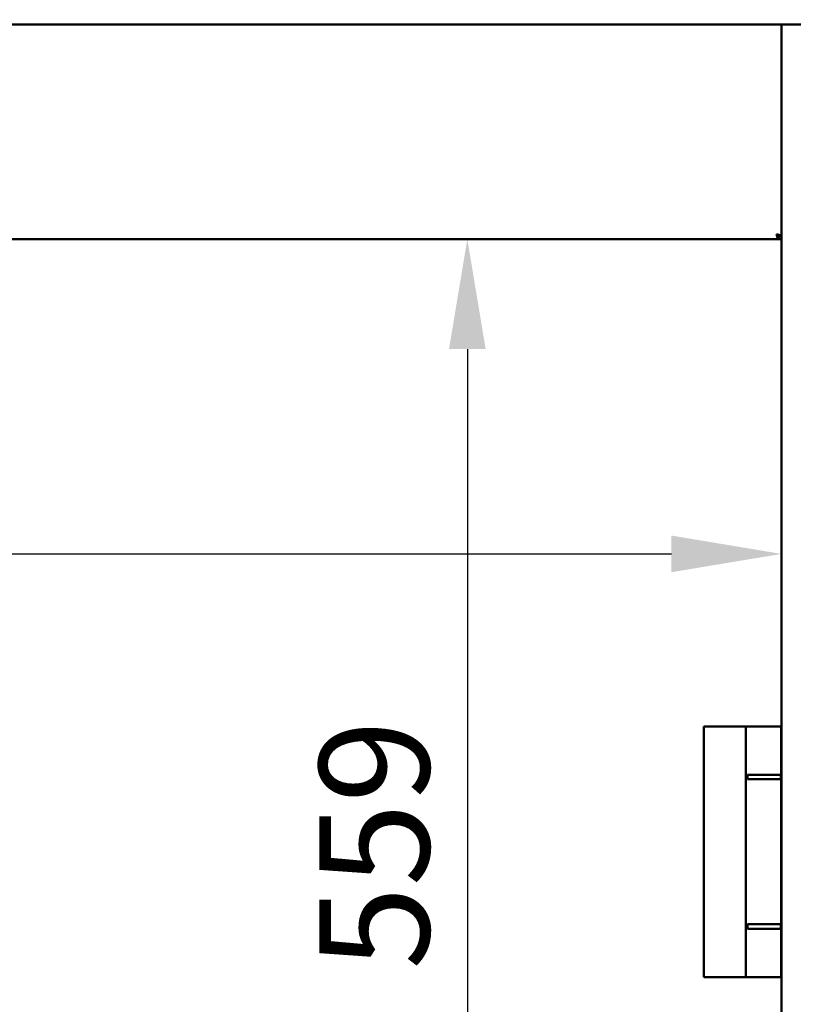
# Model space of a CAD drawing. Units: millimetres. Extents: x 65 to 5840, y 100 to 4100.
# Drawn here: x 1391 to 1743, y 1583 to 2031 of the extents above; entities that cross this region are included whole.
import ezdxf

# ---------------------------------------------------------------- set-up
doc = ezdxf.new("R2010")
doc.units = ezdxf.units.MM
doc.header["$LTSCALE"] = 20
for name, color, linetype, lineweight in [('Dimension (ISO)', 7, 'Continuous', 25), ('Symbol (ISO)', 7, 'Continuous', 25), ('Visible (ISO)', 7, 'Continuous', 50)]:
    doc.layers.add(name, color=color, linetype=linetype, lineweight=lineweight)
doc.styles.add('Note Text (ISO)', font='tahoma.ttf')
doc.dimstyles.new('Default (ISO)', dxfattribs={"dimscale": 20, "dimtxt": 2.5, "dimasz": 2.5, "dimexe": 1, "dimexo": 2, "dimgap": 0.762, "dimtad": 1, "dimtoh": 1, "dimdec": 1, "dimrnd": 1e-08, "dimzin": 0, "dimdsep": 46, "dimtxsty": 'Note Text (ISO)', "dimcen": 0.09, "dimdle": 10, "dimclrd": 256, "dimclre": 256, "dimclrt": 256, "dimadec": 1, "dimazin": 0, "dimtfac": 1.40208, "dimtmove": 0, "dimatfit": 3, "dimfxl": 1, "dimtolj": 1, "dimtzin": 0, "dimlwd": -1, "dimlwe": -1, "dimarcsym": 0})
doc.dimstyles.new('Default - Method 1b (ISO)$7', dxfattribs={"dimscale": 20, "dimtxt": 2.5, "dimasz": 2.5, "dimexe": 3.175, "dimexo": 0, "dimgap": 0.762, "dimtad": 1, "dimtoh": 1, "dimrnd": 1e-08, "dimtxsty": 'Note Text (ISO)', "dimcen": 0.09, "dimdle": 10, "dimclrd": 256, "dimclre": 256, "dimclrt": 256, "dimazin": 2, "dimtfac": 1.4, "dimtmove": 0, "dimatfit": 3, "dimfxl": 1, "dimtolj": 1, "dimlwd": -1, "dimlwe": -1, "dimarcsym": 0})

# ---------------------------------------------------------------- blocks, each defined once
blk = doc.blocks.new('*D8')
at = {"layer": 'Defpoints', "color": 0, "transparency": 16777216}
for p in [(978.35, 2030.61), (1925.35, 2030.61), (1925.35, 1066.11)]:
    blk.add_point(p, dxfattribs=at)
at = {"layer": 'Dimension (ISO)', "transparency": 16777216}
for p, q in [((978.35, 1990.61), (978.35, 1046.11)), ((1925.35, 1990.61), (1925.35, 1046.11)), ((1028.35, 1066.11), (1875.35, 1066.11))]:
    blk.add_line(p, q, dxfattribs=at)
for points in [[(1028.35, 1074.45), (1028.35, 1057.78), (978.35, 1066.11)], [(1875.35, 1074.45), (1875.35, 1057.78), (1925.35, 1066.11)]]:
    blk.add_solid(points, dxfattribs=at)
at = {"layer": 'Dimension (ISO)', "transparency": 16777216, "insert": (1397.9, 1133.33), "char_height": 50, "attachment_point": 1, "style": 'Note Text (ISO)'}
blk.add_mtext('\\A1;947', dxfattribs=at)
blk = doc.blocks.new('*D14')
at = {"layer": 'Defpoints', "color": 0, "transparency": 16777216}
for p in [(1042.25, 1798.98), (1737.25, 1798.98), (1737.25, 1788.01)]:
    blk.add_point(p, dxfattribs=at)
at = {"layer": 'Dimension (ISO)', "transparency": 16777216}
blk.add_line((1092.25, 1788.01), (1687.25, 1788.01), dxfattribs=at)
for points in [[(1092.25, 1796.34), (1092.25, 1779.68), (1042.25, 1788.01)], [(1687.25, 1796.34), (1687.25, 1779.68), (1737.25, 1788.01)]]:
    blk.add_solid(points, dxfattribs=at)
at = {"layer": 'Dimension (ISO)', "transparency": 16777216, "insert": (1195.73, 1855.3), "char_height": 50, "attachment_point": 1, "style": 'Note Text (ISO)'}
blk.add_mtext('\\A1;695', dxfattribs=at)
blk = doc.blocks.new('*D15')
at = {"layer": 'Defpoints', "color": 0, "transparency": 16777216}
for p in [(1594.51, 1931.11), (1594.51, 1372.51), (1594.51, 1372.51)]:
    blk.add_point(p, dxfattribs=at)
at = {"layer": 'Dimension (ISO)', "transparency": 16777216}
blk.add_line((1594.51, 1881.11), (1594.51, 1422.51), dxfattribs=at)
for points in [[(1586.17, 1881.11), (1602.84, 1881.11), (1594.51, 1931.11)], [(1586.17, 1422.51), (1602.84, 1422.51), (1594.51, 1372.51)]]:
    blk.add_solid(points, dxfattribs=at)
at = {"layer": 'Dimension (ISO)', "transparency": 16777216, "insert": (1527.22, 1599.01), "char_height": 50, "attachment_point": 1, "rotation": 90, "style": 'Note Text (ISO)'}
blk.add_mtext('\\A1;559', dxfattribs=at)

msp = doc.modelspace()

# ---------------------------------------------------------------- linework, layer by layer
at = {"layer": 'Visible (ISO)'}
for p, q in [((1923.71, 2028.61), (979.99, 2028.61)), ((1737.25, 1327.45), (1737.25, 2028.61)), ((1043.59, 1931.11), (1735.91, 1931.11)), ((1737.25, 1932.31), (1735.91, 1932.31)), ((1735.91, 1932.31), (1735.91, 1931.11)), ((1735.91, 1931.11), (1737.25, 1931.11)), ((1736.05, 1932.45), (1737.25, 1932.45)), ((1704.05, 1709.61), (1702.05, 1709.61)), ((1702.05, 1709.61), (1702.05, 1595.61)), ((1704.05, 1709.61), (1721.05, 1709.61)), ((1737.09, 1709.61), (1721.05, 1709.61)), ((1721.05, 1709.61), (1721.05, 1595.61)), ((1737.09, 1595.61), (1737.09, 1709.61)), ((1737.04, 1687.61), (1721.76, 1687.61)), ((1721.76, 1687.61), (1721.76, 1685.61)), ((1737.04, 1687.61), (1737.04, 1685.61)), ((1737.04, 1685.61), (1721.76, 1685.61)), ((1737.04, 1619.61), (1721.76, 1619.61)), ((1721.76, 1619.61), (1721.76, 1617.61)), ((1737.04, 1617.61), (1721.76, 1617.61)), ((1737.04, 1619.61), (1737.04, 1617.61)), ((1704.05, 1595.61), (1702.05, 1595.61)), ((1704.05, 1595.61), (1721.05, 1595.61)), ((1737.09, 1595.61), (1721.05, 1595.61))]:
    msp.add_line(p, q, dxfattribs=at)
for points, knots in [([(1737.12, 1932.64), (1736.93, 1932.78), (1736.53, 1932.92), (1736.03, 1933.06), (1735.73, 1933.14), (1735.39, 1933.23), (1735.05, 1933.31)], [-0.7810431, -0.7810431, -0.7810431, -0.7810431, -0.2939453, -0.2939453, -0.2939453, 0, 0, 0, 0]), ([(1735.72, 1931.24), (1735.58, 1931.43), (1735.44, 1931.83), (1735.3, 1932.33), (1735.22, 1932.64), (1735.13, 1932.97), (1735.05, 1933.31)], [-0.7810431, -0.7810431, -0.7810431, -0.7810431, -0.2939453, -0.2939453, -0.2939453, 0, 0, 0, 0]), ([(1735.05, 1933.31), (1735.5, 1933.07), (1735.93, 1932.82), (1736.03, 1932.57), (1736.04, 1932.53), (1736.05, 1932.49), (1736.05, 1932.45)], [0, 0, 0, 0, 0.859892, 0.859892, 0.859892, 1, 1, 1, 1]), ([(1735.05, 1933.31), (1735.3, 1932.86), (1735.54, 1932.44), (1735.79, 1932.34), (1735.83, 1932.32), (1735.87, 1932.31), (1735.91, 1932.31)], [0, 0, 0, 0, 0.859892, 0.859892, 0.859892, 1, 1, 1, 1])]:
    msp.add_open_spline(points, degree=3, knots=knots, dxfattribs=at)
for points in [[(1735.91, 1931.11), (1735.85, 1931.11), (1735.78, 1931.16), (1735.72, 1931.24)], [(1737.25, 1932.45), (1737.25, 1932.52), (1737.21, 1932.58), (1737.12, 1932.64)]]:
    msp.add_open_spline(points, degree=3, dxfattribs=at)

# ---------------------------------------------------------------- dimensions: what is measured, and where the dimension line sits
at = {"layer": 'Dimension (ISO)'}
for base, p1, p2, angle, override, picture, middle in [((1925.35, 1066.11), (978.35, 2030.61), (1925.35, 2030.61), 180, {"dimgap": 0.762, "dimtoh": 0, "dimdec": 0, "dimtol": 0, "dimlim": 0, "dimtp": 0, "dimtm": 0, "dimtdec": 2, "dimtofl": 0, "dimatfit": 1}, '*D8', (1451.85, 1066.11)), ((1594.51, 1372.51), (1594.51, 1931.11), (1594.51, 1372.51), 270, {"dimgap": 0.762, "dimtoh": 0, "dimdec": 0, "dimse1": 1, "dimse2": 1, "dimtol": 0, "dimlim": 0, "dimtp": 0, "dimtm": 0, "dimtdec": 2, "dimtofl": 0, "dimatfit": 1}, '*D15', (1594.51, 1651.81)), ((1737.25, 1788.01), (1042.25, 1798.98), (1737.25, 1798.98), 180, {"dimgap": 0.762, "dimtoh": 0, "dimdec": 0, "dimse1": 1, "dimse2": 1, "dimtol": 0, "dimlim": 0, "dimtp": 0, "dimtm": 0, "dimtdec": 2, "dimtofl": 0, "dimatfit": 1}, '*D14', (1248.82, 1788.01))]:
    dim = msp.add_linear_dim(base=base, p1=p1, p2=p2, angle=angle, dimstyle='Default (ISO)', override=override, dxfattribs=at)
    dim.commit()
    dim.dimension.update_dxf_attribs({"geometry": picture, "text_midpoint": middle, "dimtype": 160})

# ---------------------------------------------------------------- leaders
at = {"layer": 'Symbol (ISO)', "annotation_type": 0, "has_hookline": 1, "hookline_direction": 0, "text_width": 607.49}
msp.add_leader([(1148.52, 1931.11), (1864.65, 2282.12), (1914.65, 2282.12)], dimstyle='Default - Method 1b (ISO)$7', override={"dimtad": 0}, dxfattribs=at)

doc.saveas('drawing.dxf')
